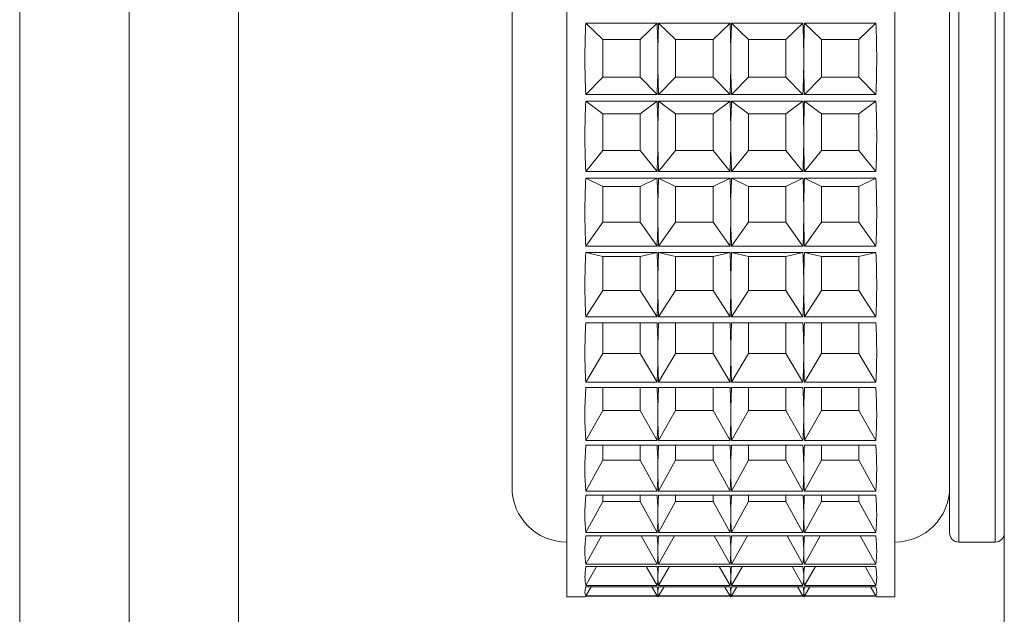
# Model space of a CAD drawing. Units: millimetres. Extents: x 74 to 2679, y 731 to 2930.
# Drawn here: x 1710 to 1737, y 1426 to 1442 of the extents above; entities that cross this region are included whole.
import ezdxf

# ---------------------------------------------------------------- set-up
doc = ezdxf.new("R2010")
doc.units = ezdxf.units.MM

msp = doc.modelspace()

# ---------------------------------------------------------------- linework, layer by layer
at = {"color": 7, "linetype": 'Continuous', "lineweight": 0}
for p, q in [((1725.097, 1426.313), (1725.097, 1456.313)), ((1734.097, 1456.122), (1734.097, 1426.313)), ((1735.597, 1428.063), (1735.597, 1454.563)), ((1723.597, 1429.313), (1723.597, 1453.313)), ((1710.097, 1449.942), (1710.097, 1406.858)), ((1713.097, 1406.858), (1713.097, 1449.942)), ((1737.097, 1449.942), (1737.097, 1406.858)), ((1716.097, 1448.093), (1716.097, 1403.932)), ((1725.617, 1442.042), (1727.576, 1442.042)), ((1726.084, 1441.588), (1725.617, 1442.042)), ((1727.11, 1441.588), (1727.576, 1442.042)), ((1727.617, 1442.042), (1729.576, 1442.042)), ((1728.084, 1441.588), (1727.617, 1442.042)), ((1729.11, 1441.588), (1729.576, 1442.042)), ((1729.617, 1442.042), (1731.576, 1442.042)), ((1730.084, 1441.588), (1729.617, 1442.042)), ((1731.11, 1441.588), (1731.576, 1442.042)), ((1731.617, 1442.042), (1733.576, 1442.042)), ((1732.084, 1441.588), (1731.617, 1442.042)), ((1733.11, 1441.588), (1733.576, 1442.042)), ((1726.084, 1441.588), (1726.084, 1440.562)), ((1727.11, 1441.588), (1726.084, 1441.588)), ((1727.11, 1440.562), (1727.11, 1441.588)), ((1728.084, 1441.588), (1728.084, 1440.562)), ((1729.11, 1441.588), (1728.084, 1441.588)), ((1729.11, 1440.562), (1729.11, 1441.588)), ((1730.084, 1441.588), (1730.084, 1440.562)), ((1731.11, 1441.588), (1730.084, 1441.588)), ((1731.11, 1440.562), (1731.11, 1441.588)), ((1732.084, 1441.588), (1732.084, 1440.562)), ((1733.11, 1441.588), (1732.084, 1441.588)), ((1733.11, 1440.562), (1733.11, 1441.588)), ((1726.084, 1440.562), (1725.617, 1440.084)), ((1726.084, 1440.562), (1727.11, 1440.562)), ((1727.11, 1440.562), (1727.576, 1440.084)), ((1728.084, 1440.562), (1727.617, 1440.084)), ((1728.084, 1440.562), (1729.11, 1440.562)), ((1729.11, 1440.562), (1729.576, 1440.084)), ((1730.084, 1440.562), (1729.617, 1440.084)), ((1730.084, 1440.562), (1731.11, 1440.562)), ((1731.11, 1440.562), (1731.576, 1440.084)), ((1732.084, 1440.562), (1731.617, 1440.084)), ((1732.084, 1440.562), (1733.11, 1440.562)), ((1733.11, 1440.562), (1733.576, 1440.084)), ((1727.576, 1440.084), (1725.617, 1440.084)), ((1729.576, 1440.084), (1727.617, 1440.084)), ((1731.576, 1440.084), (1729.617, 1440.084)), ((1733.576, 1440.084), (1731.617, 1440.084)), ((1725.617, 1439.902), (1727.576, 1439.902)), ((1726.084, 1439.556), (1725.617, 1439.902)), ((1727.11, 1439.556), (1727.576, 1439.902)), ((1727.617, 1439.902), (1729.576, 1439.902)), ((1728.084, 1439.556), (1727.617, 1439.902)), ((1729.11, 1439.556), (1729.576, 1439.902)), ((1729.617, 1439.902), (1731.576, 1439.902)), ((1730.084, 1439.556), (1729.617, 1439.902)), ((1731.11, 1439.556), (1731.576, 1439.902)), ((1731.617, 1439.902), (1733.576, 1439.902)), ((1732.084, 1439.556), (1731.617, 1439.902)), ((1733.11, 1439.556), (1733.576, 1439.902)), ((1726.084, 1439.556), (1726.084, 1438.543)), ((1727.11, 1439.556), (1726.084, 1439.556)), ((1727.11, 1438.543), (1727.11, 1439.556)), ((1728.084, 1439.556), (1728.084, 1438.543)), ((1729.11, 1439.556), (1728.084, 1439.556)), ((1729.11, 1438.543), (1729.11, 1439.556)), ((1730.084, 1439.556), (1730.084, 1438.543)), ((1731.11, 1439.556), (1730.084, 1439.556)), ((1731.11, 1438.543), (1731.11, 1439.556)), ((1732.084, 1439.556), (1732.084, 1438.543)), ((1733.11, 1439.556), (1732.084, 1439.556)), ((1733.11, 1438.543), (1733.11, 1439.556)), ((1726.084, 1438.543), (1725.617, 1437.969)), ((1726.084, 1438.543), (1727.11, 1438.543)), ((1727.11, 1438.543), (1727.576, 1437.969)), ((1728.084, 1438.543), (1727.617, 1437.969)), ((1728.084, 1438.543), (1729.11, 1438.543)), ((1729.11, 1438.543), (1729.576, 1437.969)), ((1730.084, 1438.543), (1729.617, 1437.969)), ((1730.084, 1438.543), (1731.11, 1438.543)), ((1731.11, 1438.543), (1731.576, 1437.969)), ((1732.084, 1438.543), (1731.617, 1437.969)), ((1732.084, 1438.543), (1733.11, 1438.543)), ((1733.11, 1438.543), (1733.576, 1437.969)), ((1727.576, 1437.969), (1725.617, 1437.969)), ((1725.617, 1437.791), (1727.576, 1437.791)), ((1726.084, 1437.56), (1725.617, 1437.791)), ((1727.11, 1437.56), (1727.576, 1437.791)), ((1729.576, 1437.969), (1727.617, 1437.969)), ((1727.617, 1437.791), (1729.576, 1437.791)), ((1728.084, 1437.56), (1727.617, 1437.791)), ((1729.11, 1437.56), (1729.576, 1437.791)), ((1731.576, 1437.969), (1729.617, 1437.969)), ((1729.617, 1437.791), (1731.576, 1437.791)), ((1730.084, 1437.56), (1729.617, 1437.791)), ((1731.11, 1437.56), (1731.576, 1437.791)), ((1733.576, 1437.969), (1731.617, 1437.969)), ((1731.617, 1437.791), (1733.576, 1437.791)), ((1732.084, 1437.56), (1731.617, 1437.791)), ((1733.11, 1437.56), (1733.576, 1437.791)), ((1727.11, 1437.56), (1726.084, 1437.56)), ((1726.084, 1437.56), (1726.084, 1436.581)), ((1727.11, 1436.581), (1727.11, 1437.56)), ((1729.11, 1437.56), (1728.084, 1437.56)), ((1728.084, 1437.56), (1728.084, 1436.581)), ((1729.11, 1436.581), (1729.11, 1437.56)), ((1731.11, 1437.56), (1730.084, 1437.56)), ((1730.084, 1437.56), (1730.084, 1436.581)), ((1731.11, 1436.581), (1731.11, 1437.56)), ((1733.11, 1437.56), (1732.084, 1437.56)), ((1732.084, 1437.56), (1732.084, 1436.581)), ((1733.11, 1436.581), (1733.11, 1437.56)), ((1726.084, 1436.581), (1725.617, 1435.922)), ((1726.084, 1436.581), (1727.11, 1436.581)), ((1727.11, 1436.581), (1727.576, 1435.922)), ((1728.084, 1436.581), (1727.617, 1435.922)), ((1728.084, 1436.581), (1729.11, 1436.581)), ((1729.11, 1436.581), (1729.576, 1435.922)), ((1730.084, 1436.581), (1729.617, 1435.922)), ((1730.084, 1436.581), (1731.11, 1436.581)), ((1731.11, 1436.581), (1731.576, 1435.922)), ((1732.084, 1436.581), (1731.617, 1435.922)), ((1732.084, 1436.581), (1733.11, 1436.581)), ((1733.11, 1436.581), (1733.576, 1435.922)), ((1727.576, 1435.922), (1725.617, 1435.922)), ((1729.576, 1435.922), (1727.617, 1435.922)), ((1731.576, 1435.922), (1729.617, 1435.922)), ((1733.576, 1435.922), (1731.617, 1435.922)), ((1725.617, 1435.752), (1727.576, 1435.752)), ((1726.084, 1435.64), (1725.617, 1435.752)), ((1727.11, 1435.64), (1726.084, 1435.64)), ((1726.084, 1435.64), (1726.084, 1434.714)), ((1727.11, 1435.64), (1727.576, 1435.752)), ((1727.11, 1434.714), (1727.11, 1435.64)), ((1727.617, 1435.752), (1729.576, 1435.752)), ((1728.084, 1435.64), (1727.617, 1435.752)), ((1729.11, 1435.64), (1728.084, 1435.64)), ((1728.084, 1435.64), (1728.084, 1434.714)), ((1729.11, 1435.64), (1729.576, 1435.752)), ((1729.11, 1434.714), (1729.11, 1435.64)), ((1729.617, 1435.752), (1731.576, 1435.752)), ((1730.084, 1435.64), (1729.617, 1435.752)), ((1731.11, 1435.64), (1730.084, 1435.64)), ((1730.084, 1435.64), (1730.084, 1434.714)), ((1731.11, 1435.64), (1731.576, 1435.752)), ((1731.11, 1434.714), (1731.11, 1435.64)), ((1731.617, 1435.752), (1733.576, 1435.752)), ((1732.084, 1435.64), (1731.617, 1435.752)), ((1733.11, 1435.64), (1732.084, 1435.64)), ((1732.084, 1435.64), (1732.084, 1434.714)), ((1733.11, 1435.64), (1733.576, 1435.752)), ((1733.11, 1434.714), (1733.11, 1435.64)), ((1726.084, 1434.714), (1725.617, 1433.984)), ((1726.084, 1434.714), (1727.11, 1434.714)), ((1727.11, 1434.714), (1727.576, 1433.984)), ((1728.084, 1434.714), (1727.617, 1433.984)), ((1728.084, 1434.714), (1729.11, 1434.714)), ((1729.11, 1434.714), (1729.576, 1433.984)), ((1730.084, 1434.714), (1729.617, 1433.984)), ((1730.084, 1434.714), (1731.11, 1434.714)), ((1731.11, 1434.714), (1731.576, 1433.984)), ((1732.084, 1434.714), (1731.617, 1433.984)), ((1732.084, 1434.714), (1733.11, 1434.714)), ((1733.11, 1434.714), (1733.576, 1433.984)), ((1727.576, 1433.984), (1725.617, 1433.984)), ((1729.576, 1433.984), (1727.617, 1433.984)), ((1731.576, 1433.984), (1729.617, 1433.984)), ((1733.576, 1433.984), (1731.617, 1433.984)), ((1725.617, 1433.826), (1727.576, 1433.826)), ((1726.084, 1433.826), (1726.084, 1432.983)), ((1727.11, 1432.983), (1727.11, 1433.826)), ((1727.617, 1433.826), (1729.576, 1433.826)), ((1728.084, 1433.826), (1728.084, 1432.983)), ((1729.11, 1432.983), (1729.11, 1433.826)), ((1729.617, 1433.826), (1731.576, 1433.826)), ((1730.084, 1433.826), (1730.084, 1432.983)), ((1731.11, 1432.983), (1731.11, 1433.826)), ((1731.617, 1433.826), (1733.576, 1433.826)), ((1732.084, 1433.826), (1732.084, 1432.983)), ((1733.11, 1432.983), (1733.11, 1433.826)), ((1726.084, 1432.983), (1725.617, 1432.196)), ((1726.084, 1432.983), (1727.11, 1432.983)), ((1727.11, 1432.983), (1727.576, 1432.196)), ((1728.084, 1432.983), (1727.617, 1432.196)), ((1728.084, 1432.983), (1729.11, 1432.983)), ((1729.11, 1432.983), (1729.576, 1432.196)), ((1730.084, 1432.983), (1729.617, 1432.196)), ((1730.084, 1432.983), (1731.11, 1432.983)), ((1731.11, 1432.983), (1731.576, 1432.196)), ((1732.084, 1432.983), (1731.617, 1432.196)), ((1732.084, 1432.983), (1733.11, 1432.983)), ((1733.11, 1432.983), (1733.576, 1432.196)), ((1727.576, 1432.196), (1725.617, 1432.196)), ((1729.576, 1432.196), (1727.617, 1432.196)), ((1731.576, 1432.196), (1729.617, 1432.196)), ((1733.576, 1432.196), (1731.617, 1432.196)), ((1725.617, 1432.052), (1727.576, 1432.052)), ((1726.084, 1432.052), (1726.084, 1431.42)), ((1727.11, 1431.42), (1727.11, 1432.052)), ((1727.617, 1432.052), (1729.576, 1432.052)), ((1728.084, 1432.052), (1728.084, 1431.42)), ((1729.11, 1431.42), (1729.11, 1432.052)), ((1729.617, 1432.052), (1731.576, 1432.052)), ((1730.084, 1432.052), (1730.084, 1431.42)), ((1731.11, 1431.42), (1731.11, 1432.052)), ((1731.617, 1432.052), (1733.576, 1432.052)), ((1732.084, 1432.052), (1732.084, 1431.42)), ((1733.11, 1431.42), (1733.11, 1432.052)), ((1726.084, 1431.42), (1725.617, 1430.594)), ((1726.084, 1431.42), (1727.11, 1431.42)), ((1727.11, 1431.42), (1727.576, 1430.594)), ((1728.084, 1431.42), (1727.617, 1430.594)), ((1728.084, 1431.42), (1729.11, 1431.42)), ((1729.11, 1431.42), (1729.576, 1430.594)), ((1730.084, 1431.42), (1729.617, 1430.594)), ((1730.084, 1431.42), (1731.11, 1431.42)), ((1731.11, 1431.42), (1731.576, 1430.594)), ((1732.084, 1431.42), (1731.617, 1430.594)), ((1732.084, 1431.42), (1733.11, 1431.42)), ((1733.11, 1431.42), (1733.576, 1430.594)), ((1727.576, 1430.594), (1725.617, 1430.594)), ((1725.617, 1430.467), (1727.576, 1430.467)), ((1726.084, 1430.467), (1726.084, 1430.06)), ((1727.11, 1430.06), (1727.11, 1430.467)), ((1729.576, 1430.594), (1727.617, 1430.594)), ((1727.617, 1430.467), (1729.576, 1430.467)), ((1728.084, 1430.467), (1728.084, 1430.06)), ((1729.11, 1430.06), (1729.11, 1430.467)), ((1731.576, 1430.594), (1729.617, 1430.594)), ((1729.617, 1430.467), (1731.576, 1430.467)), ((1730.084, 1430.467), (1730.084, 1430.06)), ((1731.11, 1430.06), (1731.11, 1430.467)), ((1733.576, 1430.594), (1731.617, 1430.594)), ((1731.617, 1430.467), (1733.576, 1430.467)), ((1732.084, 1430.467), (1732.084, 1430.06)), ((1733.11, 1430.06), (1733.11, 1430.467)), ((1726.084, 1430.06), (1725.617, 1429.21)), ((1726.084, 1430.06), (1727.11, 1430.06)), ((1727.11, 1430.06), (1727.576, 1429.21)), ((1728.084, 1430.06), (1727.617, 1429.21)), ((1728.084, 1430.06), (1729.11, 1430.06)), ((1729.11, 1430.06), (1729.576, 1429.21)), ((1730.084, 1430.06), (1729.617, 1429.21)), ((1730.084, 1430.06), (1731.11, 1430.06)), ((1731.11, 1430.06), (1731.576, 1429.21)), ((1732.084, 1430.06), (1731.617, 1429.21)), ((1732.084, 1430.06), (1733.11, 1430.06)), ((1733.11, 1430.06), (1733.576, 1429.21)), ((1727.576, 1429.21), (1725.617, 1429.21)), ((1729.576, 1429.21), (1727.617, 1429.21)), ((1731.576, 1429.21), (1729.617, 1429.21)), ((1733.576, 1429.21), (1731.617, 1429.21)), ((1725.617, 1429.103), (1727.576, 1429.103)), ((1726.084, 1428.928), (1725.617, 1428.072)), ((1726.084, 1429.103), (1726.084, 1428.928)), ((1726.084, 1428.928), (1727.11, 1428.928)), ((1727.11, 1428.928), (1727.11, 1429.103)), ((1727.11, 1428.928), (1727.576, 1428.072)), ((1727.617, 1429.103), (1729.576, 1429.103)), ((1728.084, 1428.928), (1727.617, 1428.072)), ((1728.084, 1429.103), (1728.084, 1428.928)), ((1728.084, 1428.928), (1729.11, 1428.928)), ((1729.11, 1428.928), (1729.11, 1429.103)), ((1729.11, 1428.928), (1729.576, 1428.072)), ((1729.617, 1429.103), (1731.576, 1429.103)), ((1730.084, 1428.928), (1729.617, 1428.072)), ((1730.084, 1429.103), (1730.084, 1428.928)), ((1730.084, 1428.928), (1731.11, 1428.928)), ((1731.11, 1428.928), (1731.11, 1429.103)), ((1731.11, 1428.928), (1731.576, 1428.072)), ((1731.617, 1429.103), (1733.576, 1429.103)), ((1732.084, 1428.928), (1731.617, 1428.072)), ((1732.084, 1429.103), (1732.084, 1428.928)), ((1732.084, 1428.928), (1733.11, 1428.928)), ((1733.11, 1428.928), (1733.11, 1429.103)), ((1733.11, 1428.928), (1733.576, 1428.072)), ((1727.576, 1428.072), (1725.617, 1428.072)), ((1729.576, 1428.072), (1727.617, 1428.072)), ((1731.576, 1428.072), (1729.617, 1428.072)), ((1733.576, 1428.072), (1731.617, 1428.072)), ((1725.617, 1427.987), (1727.576, 1427.987)), ((1726.05, 1427.987), (1725.617, 1427.204)), ((1727.143, 1427.987), (1727.576, 1427.204)), ((1727.617, 1427.987), (1729.576, 1427.987)), ((1728.05, 1427.987), (1727.617, 1427.204)), ((1729.143, 1427.987), (1729.576, 1427.204)), ((1729.617, 1427.987), (1731.576, 1427.987)), ((1730.05, 1427.987), (1729.617, 1427.204)), ((1731.143, 1427.987), (1731.576, 1427.204)), ((1731.617, 1427.987), (1733.576, 1427.987)), ((1732.05, 1427.987), (1731.617, 1427.204)), ((1733.143, 1427.987), (1733.576, 1427.204)), ((1735.847, 1427.813), (1736.847, 1427.813)), ((1727.576, 1427.204), (1725.617, 1427.204)), ((1725.617, 1427.143), (1727.576, 1427.143)), ((1725.915, 1427.143), (1725.617, 1426.622)), ((1727.279, 1427.143), (1727.576, 1426.622)), ((1729.576, 1427.204), (1727.617, 1427.204)), ((1727.617, 1427.143), (1729.576, 1427.143)), ((1727.915, 1427.143), (1727.617, 1426.622)), ((1729.279, 1427.143), (1729.576, 1426.622)), ((1731.576, 1427.204), (1729.617, 1427.204)), ((1729.617, 1427.143), (1731.576, 1427.143)), ((1729.915, 1427.143), (1729.617, 1426.622)), ((1731.279, 1427.143), (1731.576, 1426.622)), ((1733.576, 1427.204), (1731.617, 1427.204)), ((1731.617, 1427.143), (1733.576, 1427.143)), ((1731.915, 1427.143), (1731.617, 1426.622)), ((1733.279, 1427.143), (1733.576, 1426.622)), ((1727.576, 1426.622), (1725.617, 1426.622)), ((1725.617, 1426.587), (1727.576, 1426.587)), ((1725.766, 1426.587), (1725.617, 1426.34)), ((1727.427, 1426.587), (1727.576, 1426.34)), ((1729.576, 1426.622), (1727.617, 1426.622)), ((1727.617, 1426.587), (1729.576, 1426.587)), ((1727.766, 1426.587), (1727.617, 1426.34)), ((1729.427, 1426.587), (1729.576, 1426.34)), ((1731.576, 1426.622), (1729.617, 1426.622)), ((1729.617, 1426.587), (1731.576, 1426.587)), ((1729.766, 1426.587), (1729.617, 1426.34)), ((1731.427, 1426.587), (1731.576, 1426.34)), ((1733.576, 1426.622), (1731.617, 1426.622)), ((1731.617, 1426.587), (1733.576, 1426.587)), ((1731.766, 1426.587), (1731.617, 1426.34)), ((1733.427, 1426.587), (1733.576, 1426.34)), ((1725.097, 1426.313), (1725.598, 1426.313)), ((1727.576, 1426.34), (1725.617, 1426.34)), ((1725.617, 1426.33), (1727.576, 1426.33)), ((1727.595, 1426.313), (1727.598, 1426.313)), ((1729.576, 1426.34), (1727.617, 1426.34)), ((1727.617, 1426.33), (1729.576, 1426.33)), ((1729.595, 1426.313), (1729.598, 1426.313)), ((1731.576, 1426.34), (1729.617, 1426.34)), ((1729.617, 1426.33), (1731.576, 1426.33)), ((1731.595, 1426.313), (1731.598, 1426.313)), ((1733.576, 1426.34), (1731.617, 1426.34)), ((1731.617, 1426.33), (1733.576, 1426.33)), ((1733.595, 1426.313), (1734.097, 1426.313))]:
    msp.add_line(p, q, dxfattribs=at)
at = {"color": 8, "linetype": 'Continuous', "lineweight": 0}
for p, q in [((1735.847, 1454.813), (1735.847, 1427.813)), ((1736.847, 1427.813), (1736.847, 1454.813))]:
    msp.add_line(p, q, dxfattribs=at)
at = {"color": 7, "linetype": 'Continuous', "lineweight": 0}
for centre, radius, start, end in [((1725.097, 1429.313), 1.5, 180, 270), ((1734.097, 1429.313), 1.5, 270, 360), ((1735.847, 1428.063), 0.25, 180, 270), ((1736.847, 1428.063), 0.25, 270, 0)]:
    msp.add_arc(centre, radius, start, end, dxfattribs=at)
for centre, major_axis, ratio, start_param, end_param in [((1735.338, 1441.313), (0.281, 14.999), 0.649185, 1.534338, 1.664994), ((1717.856, 1441.313), (-0.281, 14.999), 0.649185, 4.68352, 4.748848), ((1737.338, 1441.313), (0.281, 14.999), 0.649185, 1.534338, 1.599666), ((1719.856, 1441.313), (-0.281, 14.999), 0.649185, 4.68352, 4.748848), ((1739.338, 1441.313), (0.281, 14.999), 0.649185, 1.534338, 1.599666), ((1721.856, 1441.313), (-0.281, 14.999), 0.649185, 4.68352, 4.748848), ((1741.338, 1441.313), (0.281, 14.999), 0.649185, 1.534338, 1.599666), ((1723.856, 1441.313), (-0.281, 14.999), 0.649185, 4.618192, 4.748848), ((1717.856, 1441.313), (-0.281, 14.999), 0.649185, 4.618192, 4.68352), ((1737.338, 1441.313), (0.281, 14.999), 0.649185, 1.599666, 1.664994), ((1719.856, 1441.313), (-0.281, 14.999), 0.649185, 4.618192, 4.68352), ((1739.338, 1441.313), (0.281, 14.999), 0.649185, 1.599666, 1.664994), ((1721.856, 1441.313), (-0.281, 14.999), 0.649185, 4.618192, 4.68352), ((1741.338, 1441.313), (0.281, 14.999), 0.649185, 1.599666, 1.664994), ((1735.338, 1441.313), (2.58, 14.912), 0.629923, 1.77353, 1.904186), ((1717.856, 1441.313), (-2.58, 14.912), 0.629923, 4.444327, 4.509655), ((1737.338, 1441.313), (2.58, 14.912), 0.629923, 1.77353, 1.838858), ((1719.856, 1441.313), (-2.58, 14.912), 0.629923, 4.444327, 4.509655), ((1739.338, 1441.313), (2.58, 14.912), 0.629923, 1.77353, 1.838858), ((1721.856, 1441.313), (-2.58, 14.912), 0.629923, 4.444327, 4.509655), ((1741.338, 1441.313), (2.58, 14.912), 0.629923, 1.77353, 1.838858), ((1723.856, 1441.313), (-2.58, 14.912), 0.629923, 4.378999, 4.509655), ((1717.856, 1441.313), (-2.58, 14.912), 0.629923, 4.378999, 4.444327), ((1737.338, 1441.313), (2.58, 14.912), 0.629923, 1.838858, 1.904186), ((1719.856, 1441.313), (-2.58, 14.912), 0.629923, 4.378999, 4.444327), ((1739.338, 1441.313), (2.58, 14.912), 0.629923, 1.838858, 1.904186), ((1721.856, 1441.313), (-2.58, 14.912), 0.629923, 4.378999, 4.444327), ((1741.338, 1441.313), (2.58, 14.912), 0.629923, 1.838858, 1.904186), ((1735.338, 1441.313), (4.483, 14.769), 0.585594, 1.983679, 2.114335), ((1717.856, 1441.313), (-4.483, 14.769), 0.585594, 4.234178, 4.299506), ((1737.338, 1441.313), (4.483, 14.769), 0.585594, 1.983679, 2.049007), ((1719.856, 1441.313), (-4.483, 14.769), 0.585594, 4.234178, 4.299506), ((1739.338, 1441.313), (4.483, 14.769), 0.585594, 1.983679, 2.049007), ((1721.856, 1441.313), (-4.483, 14.769), 0.585594, 4.234178, 4.299506), ((1741.338, 1441.313), (4.483, 14.769), 0.585594, 1.983679, 2.049007), ((1723.856, 1441.313), (-4.483, 14.769), 0.585594, 4.16885, 4.299506), ((1717.856, 1441.313), (-4.483, 14.769), 0.585594, 4.16885, 4.234178), ((1737.338, 1441.313), (4.483, 14.769), 0.585594, 2.049007, 2.114335), ((1719.856, 1441.313), (-4.483, 14.769), 0.585594, 4.16885, 4.234178), ((1739.338, 1441.313), (4.483, 14.769), 0.585594, 2.049007, 2.114335), ((1721.856, 1441.313), (-4.483, 14.769), 0.585594, 4.16885, 4.234178), ((1741.338, 1441.313), (4.483, 14.769), 0.585594, 2.049007, 2.114335), ((1735.338, 1441.313), (5.933, 14.671), 0.526589, 2.1604, 2.291055), ((1717.856, 1441.313), (-5.933, 14.671), 0.526589, 4.057458, 4.122786), ((1737.338, 1441.313), (5.933, 14.671), 0.526589, 2.1604, 2.225728), ((1719.856, 1441.313), (-5.933, 14.671), 0.526589, 4.057458, 4.122786), ((1739.338, 1441.313), (5.933, 14.671), 0.526589, 2.1604, 2.225728), ((1721.856, 1441.313), (-5.933, 14.671), 0.526589, 4.057458, 4.122786), ((1741.338, 1441.313), (5.933, 14.671), 0.526589, 2.1604, 2.225728), ((1723.856, 1441.313), (-5.933, 14.671), 0.526589, 3.99213, 4.122786), ((1717.856, 1441.313), (-5.933, 14.671), 0.526589, 3.99213, 4.057458), ((1737.338, 1441.313), (5.933, 14.671), 0.526589, 2.225728, 2.291055), ((1719.856, 1441.313), (-5.933, 14.671), 0.526589, 3.99213, 4.057458), ((1739.338, 1441.313), (5.933, 14.671), 0.526589, 2.225728, 2.291055), ((1721.856, 1441.313), (-5.933, 14.671), 0.526589, 3.99213, 4.057458), ((1741.338, 1441.313), (5.933, 14.671), 0.526589, 2.225728, 2.291055), ((1735.338, 1441.313), (7.024, 14.647), 0.460785, 2.310857, 2.441513), ((1717.856, 1441.313), (-7.024, 14.647), 0.460785, 3.907, 3.972328), ((1737.338, 1441.313), (7.024, 14.647), 0.460785, 2.310857, 2.376185), ((1719.856, 1441.313), (-7.024, 14.647), 0.460785, 3.907, 3.972328), ((1739.338, 1441.313), (7.024, 14.647), 0.460785, 2.310857, 2.376185), ((1721.856, 1441.313), (-7.024, 14.647), 0.460785, 3.907, 3.972328), ((1741.338, 1441.313), (7.024, 14.647), 0.460785, 2.310857, 2.376185), ((1723.856, 1441.313), (-7.024, 14.647), 0.460785, 3.841672, 3.972328), ((1717.856, 1441.313), (-7.024, 14.647), 0.460785, 3.841672, 3.907), ((1737.338, 1441.313), (7.024, 14.647), 0.460785, 2.376185, 2.441513), ((1719.856, 1441.313), (-7.024, 14.647), 0.460785, 3.841672, 3.907), ((1739.338, 1441.313), (7.024, 14.647), 0.460785, 2.376185, 2.441513), ((1721.856, 1441.313), (-7.024, 14.647), 0.460785, 3.841672, 3.907), ((1741.338, 1441.313), (7.024, 14.647), 0.460785, 2.376185, 2.441513), ((1735.338, 1441.313), (7.853, 14.68), 0.392591, 2.443187, 2.573843), ((1717.856, 1441.313), (-7.853, 14.68), 0.392591, 3.774671, 3.839998), ((1737.338, 1441.313), (7.853, 14.68), 0.392591, 2.443187, 2.508515), ((1719.856, 1441.313), (-7.853, 14.68), 0.392591, 3.774671, 3.839998), ((1739.338, 1441.313), (7.853, 14.68), 0.392591, 2.443187, 2.508515), ((1721.856, 1441.313), (-7.853, 14.68), 0.392591, 3.774671, 3.839998), ((1741.338, 1441.313), (7.853, 14.68), 0.392591, 2.443187, 2.508515), ((1723.856, 1441.313), (-7.853, 14.68), 0.392591, 3.709343, 3.839998), ((1717.856, 1441.313), (-7.853, 14.68), 0.392591, 3.709343, 3.774671), ((1737.338, 1441.313), (7.853, 14.68), 0.392591, 2.508515, 2.573843), ((1719.856, 1441.313), (-7.853, 14.68), 0.392591, 3.709343, 3.774671), ((1739.338, 1441.313), (7.853, 14.68), 0.392591, 2.508515, 2.573843), ((1721.856, 1441.313), (-7.853, 14.68), 0.392591, 3.709343, 3.774671), ((1741.338, 1441.313), (7.853, 14.68), 0.392591, 2.508515, 2.573843), ((1735.338, 1441.313), (8.488, 14.746), 0.324133, 2.563426, 2.694081), ((1717.856, 1441.313), (-8.488, 14.746), 0.324133, 3.654432, 3.71976), ((1737.338, 1441.313), (8.488, 14.746), 0.324133, 2.563426, 2.628754), ((1719.856, 1441.313), (-8.488, 14.746), 0.324133, 3.654432, 3.71976), ((1739.338, 1441.313), (8.488, 14.746), 0.324133, 2.563426, 2.628754), ((1721.856, 1441.313), (-8.488, 14.746), 0.324133, 3.654432, 3.71976), ((1741.338, 1441.313), (8.488, 14.746), 0.324133, 2.563426, 2.628754), ((1723.856, 1441.313), (-8.488, 14.746), 0.324133, 3.589104, 3.71976), ((1717.856, 1441.313), (-8.488, 14.746), 0.324133, 3.589104, 3.654432), ((1737.338, 1441.313), (8.488, 14.746), 0.324133, 2.628754, 2.694081), ((1719.856, 1441.313), (-8.488, 14.746), 0.324133, 3.589104, 3.654432), ((1739.338, 1441.313), (8.488, 14.746), 0.324133, 2.628754, 2.694081), ((1721.856, 1441.313), (-8.488, 14.746), 0.324133, 3.589104, 3.654432), ((1741.338, 1441.313), (8.488, 14.746), 0.324133, 2.628754, 2.694081), ((1735.338, 1441.313), (8.97, 14.823), 0.256297, 2.675634, 2.806289), ((1717.856, 1441.313), (-8.97, 14.823), 0.256297, 3.542224, 3.607552), ((1737.338, 1441.313), (8.97, 14.823), 0.256297, 2.675634, 2.740962), ((1719.856, 1441.313), (-8.97, 14.823), 0.256297, 3.542224, 3.607552), ((1739.338, 1441.313), (8.97, 14.823), 0.256297, 2.675634, 2.740962), ((1721.856, 1441.313), (-8.97, 14.823), 0.256297, 3.542224, 3.607552), ((1741.338, 1441.313), (8.97, 14.823), 0.256297, 2.675634, 2.740962), ((1723.856, 1441.313), (-8.97, 14.823), 0.256297, 3.476896, 3.607552), ((1717.856, 1441.313), (-8.97, 14.823), 0.256297, 3.476896, 3.542224), ((1737.338, 1441.313), (8.97, 14.823), 0.256297, 2.740962, 2.806289), ((1719.856, 1441.313), (-8.97, 14.823), 0.256297, 3.476896, 3.542224), ((1739.338, 1441.313), (8.97, 14.823), 0.256297, 2.740962, 2.806289), ((1721.856, 1441.313), (-8.97, 14.823), 0.256297, 3.476896, 3.542224), ((1741.338, 1441.313), (8.97, 14.823), 0.256297, 2.740962, 2.806289), ((1735.338, 1441.313), (9.324, 14.896), 0.189338, 2.78253, 2.913186), ((1717.856, 1441.313), (-9.324, 14.896), 0.189338, 3.435327, 3.500655), ((1737.338, 1441.313), (9.324, 14.896), 0.189338, 2.78253, 2.847858), ((1719.856, 1441.313), (-9.324, 14.896), 0.189338, 3.435327, 3.500655), ((1739.338, 1441.313), (9.324, 14.896), 0.189338, 2.78253, 2.847858), ((1721.856, 1441.313), (-9.324, 14.896), 0.189338, 3.435327, 3.500655), ((1741.338, 1441.313), (9.324, 14.896), 0.189338, 2.78253, 2.847858), ((1723.856, 1441.313), (-9.324, 14.896), 0.189338, 3.369999, 3.500655), ((1717.856, 1441.313), (-9.324, 14.896), 0.189338, 3.369999, 3.435327), ((1737.338, 1441.313), (9.324, 14.896), 0.189338, 2.847858, 2.913186), ((1719.856, 1441.313), (-9.324, 14.896), 0.189338, 3.369999, 3.435327), ((1739.338, 1441.313), (9.324, 14.896), 0.189338, 2.847858, 2.913186), ((1721.856, 1441.313), (-9.324, 14.896), 0.189338, 3.369999, 3.435327), ((1741.338, 1441.313), (9.324, 14.896), 0.189338, 2.847858, 2.913186), ((1735.338, 1441.313), (9.565, 14.954), 0.123193, 2.886005, 3.016661), ((1717.856, 1441.313), (-9.565, 14.954), 0.123193, 3.331852, 3.39718), ((1737.338, 1441.313), (9.565, 14.954), 0.123193, 2.886005, 2.951333), ((1719.856, 1441.313), (-9.565, 14.954), 0.123193, 3.331852, 3.39718), ((1739.338, 1441.313), (9.565, 14.954), 0.123193, 2.886005, 2.951333), ((1721.856, 1441.313), (-9.565, 14.954), 0.123193, 3.331852, 3.39718), ((1741.338, 1441.313), (9.565, 14.954), 0.123193, 2.886005, 2.951333), ((1723.856, 1441.313), (-9.565, 14.954), 0.123193, 3.266525, 3.39718), ((1717.856, 1441.313), (-9.565, 14.954), 0.123193, 3.266525, 3.331852), ((1737.338, 1441.313), (9.565, 14.954), 0.123193, 2.951333, 3.016661), ((1719.856, 1441.313), (-9.565, 14.954), 0.123193, 3.266525, 3.331852), ((1739.338, 1441.313), (9.565, 14.954), 0.123193, 2.951333, 3.016661), ((1721.856, 1441.313), (-9.565, 14.954), 0.123193, 3.266525, 3.331852), ((1741.338, 1441.313), (9.565, 14.954), 0.123193, 2.951333, 3.016661), ((1735.338, 1441.313), (9.703, 14.99), 0.057637, 2.987456, 3.118112), ((1717.856, 1441.313), (-9.703, 14.99), 0.057637, 3.230401, 3.295729), ((1717.856, 1441.313), (-9.703, 14.99), 0.057637, 3.165073, 3.230401), ((1737.338, 1441.313), (9.703, 14.99), 0.057637, 2.987456, 3.052784), ((1737.338, 1441.313), (9.703, 14.99), 0.057637, 3.052784, 3.118112), ((1719.856, 1441.313), (-9.703, 14.99), 0.057637, 3.230401, 3.295729), ((1719.856, 1441.313), (-9.703, 14.99), 0.057637, 3.165073, 3.230401), ((1739.338, 1441.313), (9.703, 14.99), 0.057637, 2.987456, 3.052784), ((1739.338, 1441.313), (9.703, 14.99), 0.057637, 3.052784, 3.118112), ((1721.856, 1441.313), (-9.703, 14.99), 0.057637, 3.230401, 3.295729), ((1721.856, 1441.313), (-9.703, 14.99), 0.057637, 3.165073, 3.230401), ((1741.338, 1441.313), (9.703, 14.99), 0.057637, 2.987456, 3.052784), ((1741.338, 1441.313), (9.703, 14.99), 0.057637, 3.052784, 3.118112), ((1723.856, 1441.313), (-9.703, 14.99), 0.057637, 3.165073, 3.295729), ((1735.338, 1441.313), (9.74, 15), 0.007628, 3.146546, 3.195174), ((1717.856, 1441.313), (-9.74, 15), 0.007628, 3.088011, 3.136639), ((1737.338, 1441.313), (9.74, 15), 0.007628, 3.146546, 3.195174), ((1719.856, 1441.313), (-9.74, 15), 0.007628, 3.088011, 3.136639), ((1739.338, 1441.313), (9.74, 15), 0.007628, 3.146546, 3.195174), ((1721.856, 1441.313), (-9.74, 15), 0.007628, 3.088011, 3.136639), ((1741.338, 1441.313), (9.74, 15), 0.007628, 3.146546, 3.195174), ((1723.856, 1441.313), (-9.74, 15), 0.007628, 3.088011, 3.136639)]:
    msp.add_ellipse(centre, major_axis=major_axis, ratio=ratio, start_param=start_param, end_param=end_param, dxfattribs=at)

doc.saveas('drawing.dxf')
